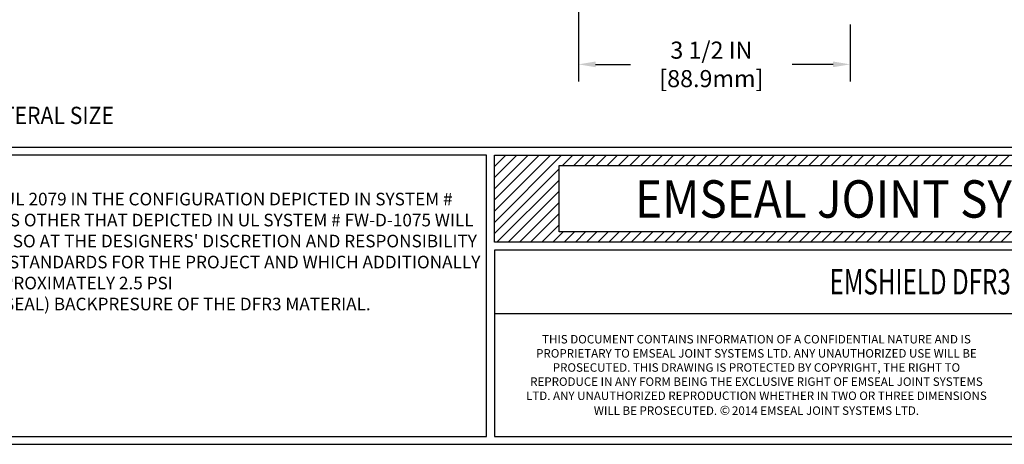
# Model space of a CAD drawing. Extents: x -4 to 2303, y 568 to 3799.
# Drawn here: x 9 to 22, y 1397 to 1403 of the extents above; entities that cross this region are included whole.
import ezdxf
from ezdxf.enums import TextEntityAlignment as Align

# ---------------------------------------------------------------- set-up
doc = ezdxf.new("R2010")
doc.units = 0
doc.header["$LTSCALE"] = 5
doc.header["$MEASUREMENT"] = 0
doc.layers.get('0').update_dxf_attribs({"linetype": 'CONTINUOUS'})
doc.layers.get('DEFPOINTS').update_dxf_attribs({"linetype": 'CONTINUOUS'})
doc.layers.add('DIMS', color=2, linetype='CONTINUOUS')
for name, color, linetype, lineweight in [('FOAM INSERT - H', 150, 'CONTINUOUS', 15), ('TBLOCK-T1', 7, 'CONTINUOUS', 15), ('TBLOCK-T3', 241, 'CONTINUOUS', 20), ('TBLOCK-T5', 111, 'CONTINUOUS', 30), ('TEXT - 4', 241, 'CONTINUOUS', 25)]:
    doc.layers.add(name, color=color, linetype=linetype, lineweight=lineweight)
doc.styles.add('ROMANC', font='ROMANC.shx', dxfattribs={"width": 0.7, "height": 3.2})
doc.styles.add('ROMANS', font='romans', dxfattribs={"width": 0.9})
doc.styles.add('ROMANT', font='ROMANT.shx', dxfattribs={"width": 0.9, "height": 6.3})
doc.dimstyles.new('STANDARD$0', dxfattribs={"dimtxt": 0.18, "dimasz": 0.18, "dimexe": 0.18, "dimexo": 0.0625, "dimgap": 0.09, "dimtad": 0, "dimtih": 1, "dimtoh": 1, "dimdec": 4, "dimzin": 0, "dimdsep": 46, "dimtxsty": 'Standard', "dimcen": 0.09, "dimadec": 0, "dimazin": 0, "dimtfac": 1, "dimtdec": 4, "dimtofl": 0, "dimtmove": 0, "dimatfit": 3, "dimfxl": 1, "dimtolj": 1, "dimtzin": 0, "dimarcsym": 0})

# ---------------------------------------------------------------- blocks, each defined once
blk = doc.blocks.new('*X1')
at = {"color": 0}
for p, q in [((136.3, 33.06), (144.79, 41.56)), ((136.3, 34.47), (143.38, 41.56)), ((136.3, 35.89), (141.97, 41.56)), ((136.3, 37.3), (140.55, 41.56)), ((136.3, 38.71), (139.14, 41.56)), ((136.3, 40.13), (137.72, 41.56)), ((136.3, 41.54), (136.31, 41.56)), ((144.91, 40.26), (146.21, 41.56)), ((146.32, 40.26), (147.62, 41.56)), ((147.74, 40.26), (149.04, 41.56)), ((149.15, 40.26), (150.45, 41.56)), ((150.56, 40.26), (151.86, 41.56)), ((151.98, 40.26), (153.28, 41.56)), ((153.39, 40.26), (154.69, 41.56)), ((154.81, 40.26), (156.11, 41.56)), ((156.22, 40.26), (157.52, 41.56)), ((157.64, 40.26), (158.94, 41.56)), ((159.05, 40.26), (160.35, 41.56)), ((160.46, 40.26), (161.76, 41.56)), ((161.88, 40.26), (163.18, 41.56)), ((163.29, 40.26), (164.59, 41.56)), ((164.71, 40.26), (166.01, 41.56)), ((166.12, 40.26), (167.42, 41.56)), ((167.54, 40.26), (168.84, 41.56)), ((168.95, 40.26), (170.25, 41.56)), ((170.36, 40.26), (171.66, 41.56)), ((171.78, 40.26), (173.08, 41.56)), ((173.19, 40.26), (174.49, 41.56)), ((174.61, 40.26), (175.91, 41.56)), ((176.02, 40.26), (177.32, 41.56)), ((177.43, 40.26), (178.73, 41.56)), ((178.85, 40.26), (180.15, 41.56)), ((180.26, 40.26), (181.56, 41.56)), ((181.68, 40.26), (182.98, 41.56)), ((183.09, 40.26), (184.39, 41.56)), ((184.51, 40.26), (185.81, 41.56)), ((185.92, 40.26), (187.22, 41.56)), ((187.33, 40.26), (188.63, 41.56)), ((188.75, 40.26), (190.05, 41.56)), ((190.16, 40.26), (191.46, 41.56)), ((191.58, 40.26), (192.88, 41.56)), ((192.99, 40.26), (194.29, 41.56)), ((194.41, 40.26), (195.71, 41.56)), ((195.82, 40.26), (197.12, 41.56)), ((197.23, 40.26), (198.53, 41.56)), ((198.65, 40.26), (199.95, 41.56)), ((200.06, 40.26), (201.36, 41.56)), ((136.3, 31.64), (144.47, 39.82)), ((136.62, 30.56), (144.47, 38.41)), ((138.04, 30.56), (144.47, 36.99)), ((139.45, 30.56), (144.47, 35.58)), ((140.86, 30.56), (144.47, 34.16)), ((142.28, 30.56), (144.47, 32.75)), ((143.69, 30.56), (144.99, 31.86)), ((145.11, 30.56), (146.41, 31.86)), ((146.52, 30.56), (147.82, 31.86)), ((147.94, 30.56), (149.24, 31.86)), ((149.35, 30.56), (150.65, 31.86)), ((150.76, 30.56), (152.06, 31.86)), ((152.18, 30.56), (153.48, 31.86)), ((153.59, 30.56), (154.89, 31.86)), ((155.01, 30.56), (156.31, 31.86)), ((156.42, 30.56), (157.72, 31.86)), ((157.84, 30.56), (159.14, 31.86)), ((159.25, 30.56), (160.55, 31.86)), ((160.66, 30.56), (161.96, 31.86)), ((162.08, 30.56), (163.38, 31.86)), ((163.49, 30.56), (164.79, 31.86)), ((164.91, 30.56), (166.21, 31.86)), ((166.32, 30.56), (167.62, 31.86)), ((167.73, 30.56), (169.03, 31.86)), ((169.15, 30.56), (170.45, 31.86)), ((170.56, 30.56), (171.86, 31.86)), ((171.98, 30.56), (173.28, 31.86)), ((173.39, 30.56), (174.69, 31.86)), ((174.81, 30.56), (176.11, 31.86)), ((176.22, 30.56), (177.52, 31.86)), ((177.63, 30.56), (178.93, 31.86)), ((179.05, 30.56), (180.35, 31.86)), ((180.46, 30.56), (181.76, 31.86)), ((181.88, 30.56), (183.18, 31.86)), ((183.29, 30.56), (184.59, 31.86)), ((184.71, 30.56), (186.01, 31.86)), ((186.12, 30.56), (187.42, 31.86)), ((187.53, 30.56), (188.83, 31.86)), ((188.95, 30.56), (190.25, 31.86)), ((190.36, 30.56), (191.66, 31.86)), ((191.78, 30.56), (193.08, 31.86)), ((193.19, 30.56), (194.49, 31.86)), ((194.6, 30.56), (195.9, 31.86)), ((196.02, 30.56), (197.32, 31.86)), ((197.43, 30.56), (198.73, 31.86)), ((198.85, 30.56), (200.15, 31.86)), ((200.26, 30.56), (201.56, 31.86))]:
    blk.add_line(p, q, dxfattribs=at)
blk = doc.blocks.new('UL LISTING - FW-D-0075')
at = {"layer": 'TBLOCK-T1', "insert": (-25.174, -22.195), "char_height": 0.19, "width": 16.16918, "attachment_point": 5, "style": 'ROMANS'}
blk.add_mtext("EMSEAL'S EMSHIELD DFR3 HAS BEEN TESTED IN ACCORDANCE WITH UL 2079 IN THE CONFIGURATION DEPICTED IN SYSTEM # FW-D-1075. USE OF THIS MATERIAL IN WALL ASSEMBLY CONFIGURATIONS OTHER THAT DEPICTED IN UL SYSTEM # FW-D-1075 WILL NOT ENCUMBER OR LOWER THE RESISTANCE OF THE WALL BUT IS DONE SO AT THE DESIGNERS' DISCRETION AND RESPONSIBILITY FOR DESIGN OF A FIRE RATED WALL ASSEMBLY THAT MEETS APPLICABLE STANDARDS FOR THE PROJECT AND WHICH ADDITIONALLY IS CAPABLE OF RESISTING THE APPROXIMATELY 2.5 PSI \\P(120 LBS PER FOOT OF JOINT BASED ON 4-INCH DEPTH OF SEAL) BACKPRESURE OF THE DFR3 MATERIAL.", dxfattribs=at)
blk = doc.blocks.new('*D13')
at = {"layer": 'DEFPOINTS', "color": 0, "transparency": 16777216}
for p in [(16.146, 1405.783), (19.646, 1402.783), (19.646, 1402.051)]:
    blk.add_point(p, dxfattribs=at)
at = {"layer": 'DIMS', "transparency": 16777216}
for p, q in [((16.146, 1405.563), (16.146, 1401.831)), ((19.646, 1402.563), (19.646, 1401.831)), ((16.366, 1402.051), (16.818, 1402.051)), ((19.426, 1402.051), (18.898, 1402.051))]:
    blk.add_line(p, q, dxfattribs=at)
for points in [[(16.366, 1402.088), (16.366, 1402.015), (16.146, 1402.051)], [(19.426, 1402.088), (19.426, 1402.015), (19.646, 1402.051)]]:
    blk.add_solid(points, dxfattribs=at)
at = {"layer": 'DIMS', "transparency": 16777216, "insert": (17.858, 1402.051), "char_height": 0.22, "attachment_point": 5, "rotation": 0.001, "style": 'ROMANS'}
blk.add_mtext('\\A1;3 1/2 IN\\P [88.9mm]', dxfattribs=at)

msp = doc.modelspace()

# ---------------------------------------------------------------- linework, layer by layer
at = {"layer": 'TBLOCK-T5'}
for p, q in [((15.06223, 1398.84205), (29.06313, 1398.84205)), ((1.05708, 1397.15589), (29.16513, 1397.15589))]:
    msp.add_line(p, q, dxfattribs=at)
for points in [[(29.06313, 1400.98421), (29.06313, 1418.19639), (1.15908, 1418.19639), (1.15908, 1400.98421)], [(14.96022, 1397.2579), (14.96022, 1400.8822), (1.15908, 1400.8822), (1.15908, 1397.2579)], [(29.06313, 1399.76012), (15.06223, 1399.76012), (15.06223, 1400.8822), (29.06313, 1400.8822)], [(28.08247, 1399.89273), (15.89625, 1399.89273), (15.89625, 1400.74959), (28.08247, 1400.74959)], [(29.06313, 1399.65811), (15.06223, 1399.65811), (15.06223, 1397.2579), (29.06313, 1397.2579)]]:
    msp.add_lwpolyline(points, close=True, dxfattribs=at)

# ---------------------------------------------------------------- block references
at = {"layer": 'FOAM INSERT - H', "xscale": 0.8539370078740158, "yscale": 0.8539370078740158, "zscale": 0.8539370078740158}
msp.add_blockref('UL LISTING - FW-D-0075', (29.57487, 1418.57156), dxfattribs=at)
at = {"layer": 'TBLOCK-T5', "xscale": 0.102007461210709, "yscale": 0.102007461210709, "zscale": 0.102007461210709}
msp.add_blockref('*X1', (1.15908, 1396.64319), dxfattribs=at)

# ---------------------------------------------------------------- texts
at = {"layer": 'TBLOCK-T1', "insert": (18.43879, 1398.04998), "char_height": 0.10926359, "width": 6.091049, "attachment_point": 5, "style": 'ROMANS'}
msp.add_mtext('THIS DOCUMENT CONTAINS INFORMATION OF A CONFIDENTIAL NATURE AND IS PROPRIETARY TO EMSEAL JOINT SYSTEMS LTD. ANY UNAUTHORIZED USE WILL BE PROSECUTED. THIS DRAWING IS PROTECTED BY COPYRIGHT, THE RIGHT TO REPRODUCE IN ANY FORM BEING THE EXCLUSIVE RIGHT OF EMSEAL JOINT SYSTEMS LTD. ANY UNAUTHORIZED REPRODUCTION WHETHER IN TWO OR THREE DIMENSIONS WILL BE PROSECUTED. {\\fArial|b0|i0|c0|p34;\\H1.0833x;©\\fMS Shell Dlg 2|b0|i0|c0|p0;\\H0.65385x; \\Fromans|c0;\\H1.4118x;2014 EMSEAL JOINT SYSTEMS LTD.}', dxfattribs=at)
at = {"layer": 'TBLOCK-T3', "style": 'ROMANC', "width": 0.7}
msp.add_text('EMSHIELD DFR3-0350 DECK TO WALL', height=0.3264239, dxfattribs=at).set_placement((22.06268, 1399.25008), align=Align.MIDDLE_CENTER)
at = {"layer": 'TBLOCK-T5', "style": 'ROMANT', "width": 0.9}
msp.add_text('EMSEAL JOINT SYSTEMS LTD.', height=0.4819853, dxfattribs=at).set_placement((16.87512, 1400.07599))
at = {"layer": 'TEXT - 4', "style": 'ROMANS', "width": 0.9}
msp.add_text('MOVEMENT: %%P25%%% (TOTAL 50%%%) OF NOMINAL MATERAL SIZE', height=0.222812, dxfattribs=at).set_placement((1.40169, 1401.28223))

# ---------------------------------------------------------------- dimensions: what is measured, and where the dimension line sits
at = {"layer": 'DIMS'}
dim = msp.add_linear_dim(base=(19.64641, 1402.05124), p1=(16.14641, 1405.78296), p2=(19.64641, 1402.78296), text='<>\\P[]', dimstyle='STANDARD$0', override={"dimtxt": 0.22, "dimasz": 0.22, "dimexe": 0.22, "dimexo": 0.22, "dimgap": 0.22, "dimtih": 0, "dimtoh": 0, "dimlunit": 5, "dimpost": ' IN', "dimtxsty": 'ROMANS', "dimdle": 0.08, "dimclrd": 256, "dimclre": 256, "dimclrt": 256, "dimtfac": 0.45, "dimtdec": 2, "dimfrac": 2, "dimlwd": 65535, "dimlwe": 65535}, dxfattribs=at)
dim.commit()
dim.dimension.update_dxf_attribs({"geometry": '*D13', "text_midpoint": (17.85818, 1402.05124), "dimtype": 160, "text_rotation": 0.001})

doc.saveas('drawing.dxf')
